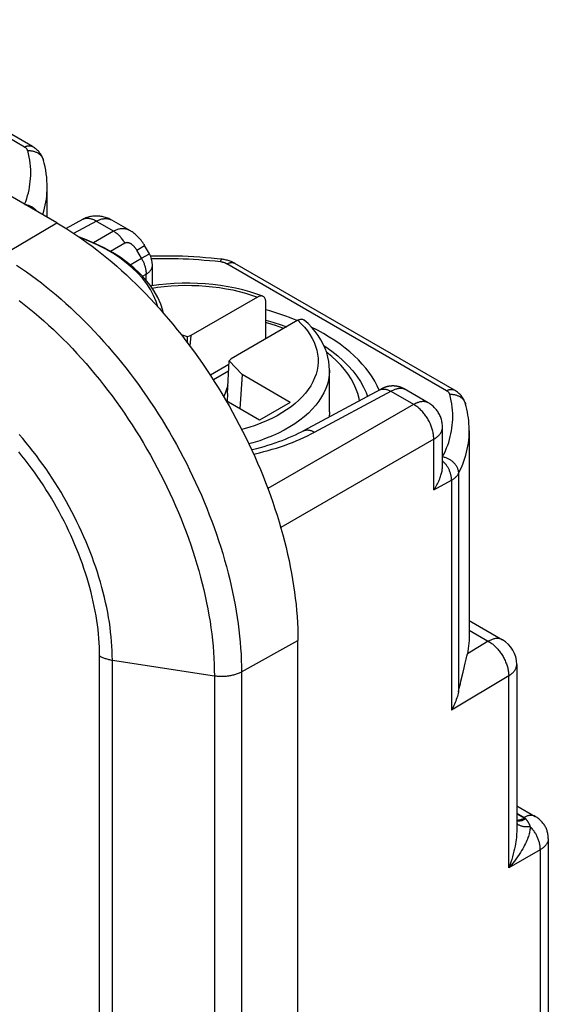
# Model space of a CAD drawing. Units: millimetres. Extents: x 101.1 to 170.3, y 49.9 to 147.7.
# Drawn here: x 156 to 165.3, y 104.6 to 121.9 of the extents above; entities that cross this region are included whole.
import ezdxf

# ---------------------------------------------------------------- set-up
doc = ezdxf.new("R2010")
doc.units = ezdxf.units.MM
doc.header["$LTSCALE"] = 16.335
doc.layers.get('0').update_dxf_attribs({"linetype": 'CONTINUOUS'})
doc.layers.add('RACCORDO', color=7, linetype='CONTINUOUS')

msp = doc.modelspace()

# ---------------------------------------------------------------- linework, layer by layer
at = {"color": 250, "linetype": 'CONTINUOUS'}
for p, q in [((156.108, 119.705), (152.243, 121.936)), ((155.699, 117.789), (156.675, 118.372)), ((157.673, 118.223), (157.354, 118.407)), ((157.673, 118.223), (157.321, 118.02)), ((157.875, 118.013), (157.622, 117.867)), ((158.082, 117.892), (158.221, 117.972)), ((158.165, 117.747), (158.082, 117.892)), ((158.165, 117.747), (158.305, 117.827)), ((157.967, 117.632), (158.165, 117.747)), ((163.533, 115.418), (159.668, 117.649)), ((158.184, 117.431), (158.246, 117.467)), ((158.246, 117.362), (158.246, 117.479)), ((162.953, 115.174), (160.39, 113.694)), ((163.307, 114.562), (160.616, 113.009)), ((163.307, 113.673), (163.307, 114.579)), ((163.307, 113.673), (163.619, 113.841)), ((163.619, 113.841), (163.619, 109.799)), ((163.741, 113.959), (163.741, 110.115)), ((159.925, 110.47), (160.917, 111.023)), ((164.267, 111.01), (163.898, 110.789)), ((157.429, 53.19), (157.429, 110.751)), ((157.653, 110.677), (159.448, 110.399)), ((157.653, 53.115), (157.653, 110.677)), ((159.448, 110.399), (159.448, 52.838)), ((159.925, 110.47), (159.925, 52.909)), ((164.626, 110.401), (163.619, 109.799)), ((164.626, 107.02), (164.626, 110.401)), ((164.767, 107.986), (164.898, 107.91)), ((164.767, 107.975), (164.901, 107.897)), ((164.901, 107.897), (164.907, 107.894)), ((164.907, 107.894), (164.913, 107.89)), ((164.913, 107.89), (164.919, 107.886)), ((164.919, 107.886), (164.925, 107.883)), ((165.182, 107.341), (164.626, 107.02)), ((165.182, 107.354), (165.182, 103.104))]:
    msp.add_line(p, q, dxfattribs=at)
at = {"color": 7, "linetype": 'CONTINUOUS'}
for p, q in [((156.247, 119.713), (152.382, 121.945)), ((156.675, 118.372), (153.672, 120.105)), ((156.443, 119.47), (156.443, 119.47)), ((156.507, 118.469), (156.507, 118.999)), ((157.125, 118.428), (156.838, 118.274)), ((157.97, 118.23), (157.646, 118.417)), ((158.305, 117.827), (158.221, 117.972)), ((158.358, 117.263), (158.358, 117.627)), ((163.672, 115.426), (159.807, 117.658)), ((158.973, 116.368), (158.867, 116.402)), ((159.034, 116.387), (158.973, 116.368)), ((158.973, 116.264), (158.973, 116.368)), ((159.034, 116.387), (159.016, 116.207)), ((159.68, 115.37), (159.708, 115.944)), ((159.708, 115.944), (159.741, 115.979)), ((159.936, 115.701), (159.708, 115.944)), ((159.705, 115.877), (159.378, 115.688)), ((159.699, 115.762), (159.43, 115.607)), ((161.473, 115.046), (161.473, 115.781)), ((159.936, 115.701), (159.893, 115.1)), ((160.782, 115.212), (159.936, 115.701)), ((159.687, 115.507), (159.613, 115.31)), ((162.368, 115.438), (161.016, 114.711)), ((162.381, 115.445), (162.368, 115.438)), ((162.389, 115.449), (162.381, 115.445)), ((162.394, 115.451), (162.389, 115.449)), ((162.398, 115.454), (162.394, 115.451)), ((162.403, 115.456), (162.398, 115.454)), ((163.211, 115.204), (162.789, 115.448)), ((160.24, 114.899), (159.656, 115.237)), ((159.68, 115.37), (159.675, 115.225)), ((160.782, 115.212), (160.24, 114.899)), ((163.868, 115.183), (163.868, 115.183)), ((163.461, 114.092), (163.461, 114.774)), ((163.931, 111.372), (164.517, 111.035)), ((160.917, 53.462), (160.917, 111.023)), ((163.825, 110.468), (163.843, 110.544)), ((164.767, 110.602), (164.767, 107.688)), ((163.785, 110.305), (163.825, 110.468)), ((163.802, 110.372), (163.807, 110.396)), ((163.748, 110.149), (163.757, 110.185)), ((163.757, 110.185), (163.765, 110.223)), ((163.765, 110.223), (163.775, 110.263)), ((163.775, 110.263), (163.785, 110.305)), ((164.767, 108.116), (165.093, 107.927)), ((165.322, 107.54), (165.322, 103.305))]:
    msp.add_line(p, q, dxfattribs=at)
at = {"color": 250, "linetype": 'CONTINUOUS'}
for points in [[(156.108, 119.705), (156.118, 119.709), (156.128, 119.714), (156.137, 119.717), (156.147, 119.72), (156.156, 119.723), (156.166, 119.725), (156.175, 119.726), (156.184, 119.727), (156.193, 119.727), (156.201, 119.727), (156.21, 119.726), (156.218, 119.725), (156.226, 119.723), (156.233, 119.72), (156.241, 119.717), (156.247, 119.713)], [(156.165, 119.642), (156.163, 119.646), (156.162, 119.649), (156.16, 119.653), (156.158, 119.657), (156.156, 119.661), (156.154, 119.664), (156.151, 119.668), (156.149, 119.672), (156.146, 119.675), (156.142, 119.679), (156.139, 119.682), (156.135, 119.685), (156.131, 119.689), (156.127, 119.692), (156.123, 119.695), (156.118, 119.698), (156.113, 119.702), (156.108, 119.705)], [(156.109, 118.698), (156.129, 118.749), (156.146, 118.8), (156.162, 118.851), (156.175, 118.901), (156.187, 118.951), (156.196, 119.001), (156.204, 119.05), (156.21, 119.1), (156.214, 119.151), (156.217, 119.203), (156.218, 119.256), (156.217, 119.309), (156.213, 119.363), (156.208, 119.418), (156.201, 119.474), (156.191, 119.529), (156.179, 119.585), (156.165, 119.642)], [(156.165, 119.642), (156.178, 119.642), (156.192, 119.642), (156.206, 119.641), (156.219, 119.64), (156.232, 119.638), (156.245, 119.636), (156.258, 119.633), (156.271, 119.63), (156.284, 119.626), (156.296, 119.622), (156.308, 119.617), (156.319, 119.612), (156.331, 119.606), (156.341, 119.6), (156.352, 119.593), (156.362, 119.586), (156.371, 119.579), (156.38, 119.571), (156.389, 119.562), (156.397, 119.554), (156.405, 119.545), (156.412, 119.535), (156.418, 119.525), (156.424, 119.516), (156.429, 119.505), (156.434, 119.495), (156.438, 119.484), (156.442, 119.473)], [(156.429, 118.514), (156.431, 118.519), (156.447, 118.574), (156.461, 118.627), (156.473, 118.68), (156.484, 118.733), (156.492, 118.786), (156.498, 118.839), (156.503, 118.894), (156.506, 118.949), (156.507, 118.999)], [(156.113, 118.696), (156.123, 118.694), (156.136, 118.692), (156.15, 118.688), (156.163, 118.684), (156.177, 118.68), (156.19, 118.675), (156.203, 118.669), (156.215, 118.663), (156.228, 118.657), (156.24, 118.65), (156.252, 118.643), (156.263, 118.635), (156.274, 118.627), (156.285, 118.618), (156.295, 118.609), (156.305, 118.6), (156.315, 118.59), (156.324, 118.58), (156.332, 118.57), (156.333, 118.569)], [(156.973, 118.187), (157.382, 118.407), (157.396, 118.414), (157.41, 118.42), (157.425, 118.426), (157.439, 118.431), (157.453, 118.435), (157.468, 118.439), (157.482, 118.442), (157.496, 118.444), (157.51, 118.446), (157.523, 118.446), (157.537, 118.446), (157.55, 118.446), (157.564, 118.445), (157.576, 118.442), (157.589, 118.44), (157.602, 118.436), (157.614, 118.432), (157.626, 118.427), (157.637, 118.422), (157.646, 118.417)], [(157.354, 118.407), (157.34, 118.415), (157.326, 118.421), (157.312, 118.427), (157.298, 118.433), (157.284, 118.437), (157.271, 118.441), (157.257, 118.444), (157.244, 118.446), (157.231, 118.448), (157.218, 118.449), (157.205, 118.449), (157.193, 118.448), (157.181, 118.447), (157.169, 118.444), (157.158, 118.442), (157.147, 118.438), (157.136, 118.434), (157.125, 118.428)], [(157.97, 118.23), (157.957, 118.237), (157.944, 118.243), (157.931, 118.249), (157.917, 118.254), (157.904, 118.258), (157.89, 118.261), (157.876, 118.264), (157.862, 118.266), (157.847, 118.267), (157.833, 118.267), (157.819, 118.267), (157.804, 118.266), (157.79, 118.264), (157.775, 118.262), (157.761, 118.258), (157.746, 118.254), (157.731, 118.249), (157.717, 118.244), (157.702, 118.238), (157.687, 118.231), (157.673, 118.223)], [(157.875, 118.013), (157.866, 118.028), (157.857, 118.043), (157.847, 118.057), (157.837, 118.071), (157.827, 118.085), (157.816, 118.099), (157.805, 118.112), (157.794, 118.124), (157.783, 118.137), (157.771, 118.148), (157.759, 118.16), (157.747, 118.17), (157.735, 118.18), (157.723, 118.19), (157.711, 118.199), (157.698, 118.208), (157.686, 118.216), (157.673, 118.223)], [(158.452, 116.895), (158.423, 116.989), (158.379, 117.093), (158.325, 117.196), (158.26, 117.296), (158.184, 117.395), (158.098, 117.49), (158.002, 117.582), (157.897, 117.67), (157.782, 117.755), (157.659, 117.836), (157.527, 117.912), (157.388, 117.983), (157.241, 118.049), (157.088, 118.11), (157.087, 118.11)], [(158.082, 117.892), (158.078, 117.899), (158.073, 117.906), (158.069, 117.912), (158.064, 117.919), (158.06, 117.925), (158.055, 117.931), (158.05, 117.938), (158.045, 117.944), (158.04, 117.949), (158.035, 117.955), (158.03, 117.96), (158.025, 117.966), (158.02, 117.971), (158.015, 117.975), (158.009, 117.98), (158.004, 117.984), (157.998, 117.989), (157.993, 117.993), (157.988, 117.996), (157.982, 118), (157.977, 118.003), (157.971, 118.006), (157.966, 118.009), (157.961, 118.011), (157.955, 118.014), (157.95, 118.016), (157.945, 118.017), (157.94, 118.019), (157.934, 118.02), (157.929, 118.021), (157.924, 118.022), (157.919, 118.022), (157.915, 118.023), (157.91, 118.023), (157.905, 118.022), (157.9, 118.022), (157.896, 118.021), (157.892, 118.02), (157.887, 118.019), (157.883, 118.017), (157.879, 118.015), (157.875, 118.013)], [(155.965, 117.626), (156.053, 117.568), (156.141, 117.507), (156.229, 117.445), (156.317, 117.38), (156.404, 117.314), (156.491, 117.245), (156.578, 117.175), (156.664, 117.103), (156.75, 117.029), (156.836, 116.953), (156.921, 116.875), (157.005, 116.796), (157.089, 116.715), (157.172, 116.632), (157.255, 116.548), (157.337, 116.462), (157.418, 116.375), (157.499, 116.286), (157.578, 116.195), (157.657, 116.103), (157.735, 116.01), (157.812, 115.915), (157.888, 115.819), (157.964, 115.722), (158.038, 115.624), (158.111, 115.524), (158.183, 115.423), (158.254, 115.321), (158.324, 115.218), (158.393, 115.114), (158.461, 115.009), (158.527, 114.903), (158.592, 114.796), (158.656, 114.689), (158.719, 114.58), (158.78, 114.471), (158.84, 114.361), (158.898, 114.251), (158.955, 114.14), (159.011, 114.028), (159.065, 113.916), (159.118, 113.804), (159.169, 113.691), (159.219, 113.578), (159.267, 113.464), (159.314, 113.35), (159.359, 113.236), (159.402, 113.122), (159.444, 113.008), (159.484, 112.894), (159.523, 112.78), (159.56, 112.665), (159.595, 112.551), (159.628, 112.437), (159.66, 112.324), (159.69, 112.21), (159.718, 112.097), (159.745, 111.984), (159.769, 111.872), (159.792, 111.76), (159.813, 111.649), (159.833, 111.538), (159.85, 111.427), (159.866, 111.318), (159.88, 111.209), (159.892, 111.101), (159.902, 110.993), (159.91, 110.887), (159.917, 110.781), (159.921, 110.676), (159.924, 110.573), (159.925, 110.47)], [(158.165, 117.747), (158.173, 117.734), (158.18, 117.72), (158.186, 117.707), (158.193, 117.694), (158.199, 117.68), (158.205, 117.667), (158.21, 117.653), (158.215, 117.639), (158.22, 117.626), (158.224, 117.612), (158.228, 117.598), (158.232, 117.585), (158.235, 117.571), (158.238, 117.557), (158.24, 117.544), (158.242, 117.531), (158.244, 117.518), (158.245, 117.505), (158.246, 117.492), (158.246, 117.479)], [(158.246, 117.467), (158.257, 117.474), (158.267, 117.481), (158.277, 117.488), (158.287, 117.495), (158.295, 117.503), (158.304, 117.511), (158.312, 117.519), (158.319, 117.527), (158.325, 117.535), (158.331, 117.544), (158.337, 117.552), (158.342, 117.561), (158.346, 117.57), (158.35, 117.579), (158.353, 117.588), (158.355, 117.597), (158.357, 117.606), (158.358, 117.615), (158.358, 117.625), (158.358, 117.627)], [(159.556, 117.684), (159.459, 117.694), (159.363, 117.703), (159.268, 117.711), (159.175, 117.718), (159.083, 117.724), (158.992, 117.729), (158.9, 117.732), (158.808, 117.735), (158.715, 117.737), (158.62, 117.738), (158.524, 117.738), (158.427, 117.737), (158.344, 117.735)], [(159.556, 117.684), (159.558, 117.691), (159.56, 117.697), (159.562, 117.703), (159.564, 117.709), (159.566, 117.714), (159.568, 117.718), (159.569, 117.722), (159.571, 117.725), (159.573, 117.727), (159.574, 117.729), (159.576, 117.73), (159.578, 117.731), (159.578, 117.731)], [(159.668, 117.649), (159.663, 117.652), (159.657, 117.655), (159.652, 117.658), (159.646, 117.66), (159.641, 117.663), (159.635, 117.665), (159.629, 117.667), (159.623, 117.669), (159.617, 117.671), (159.61, 117.673), (159.604, 117.675), (159.597, 117.676), (159.591, 117.678), (159.584, 117.679), (159.577, 117.681), (159.57, 117.682), (159.563, 117.683), (159.556, 117.684)], [(159.668, 117.649), (159.677, 117.654), (159.687, 117.658), (159.697, 117.662), (159.706, 117.665), (159.716, 117.668), (159.725, 117.67), (159.734, 117.671), (159.743, 117.672), (159.752, 117.672), (159.761, 117.672), (159.769, 117.671), (159.777, 117.669), (159.785, 117.667), (159.793, 117.665), (159.8, 117.662), (159.807, 117.658)], [(156.015, 117.002), (156.103, 116.935), (156.189, 116.866), (156.276, 116.795), (156.362, 116.722), (156.447, 116.647), (156.532, 116.571), (156.617, 116.492), (156.701, 116.412), (156.784, 116.33), (156.867, 116.246), (156.949, 116.161), (157.03, 116.074), (157.111, 115.986), (157.19, 115.896), (157.269, 115.804), (157.347, 115.711), (157.424, 115.616), (157.5, 115.521), (157.575, 115.423), (157.649, 115.325), (157.722, 115.225), (157.794, 115.124), (157.864, 115.022), (157.934, 114.919), (158.002, 114.815), (158.069, 114.71), (158.135, 114.604), (158.199, 114.497), (158.262, 114.389), (158.324, 114.281), (158.385, 114.171), (158.444, 114.061), (158.501, 113.951), (158.557, 113.84), (158.612, 113.728), (158.665, 113.616), (158.716, 113.503), (158.766, 113.39), (158.814, 113.277), (158.861, 113.163), (158.906, 113.05), (158.949, 112.936), (158.991, 112.822), (159.031, 112.708), (159.069, 112.594), (159.105, 112.48), (159.14, 112.366), (159.173, 112.252), (159.204, 112.139), (159.233, 112.026), (159.261, 111.913), (159.287, 111.8), (159.31, 111.688), (159.332, 111.577), (159.352, 111.466), (159.371, 111.356), (159.387, 111.246), (159.401, 111.137), (159.414, 111.029), (159.424, 110.922), (159.433, 110.815), (159.44, 110.71), (159.445, 110.605), (159.447, 110.501), (159.448, 110.399)], [(161.21, 114.688), (162.563, 115.415), (162.577, 115.422), (162.591, 115.429), (162.604, 115.435), (162.617, 115.44), (162.63, 115.445), (162.643, 115.449), (162.656, 115.453), (162.668, 115.456), (162.68, 115.459), (162.692, 115.461), (162.703, 115.462), (162.714, 115.463), (162.725, 115.463), (162.735, 115.463), (162.745, 115.462), (162.754, 115.46), (162.764, 115.458), (162.772, 115.455), (162.78, 115.452), (162.789, 115.448)], [(162.355, 115.431), (162.36, 115.433), (162.369, 115.437), (162.379, 115.441), (162.389, 115.443), (162.399, 115.445), (162.409, 115.447), (162.42, 115.447), (162.431, 115.447), (162.442, 115.446), (162.454, 115.445), (162.465, 115.442), (162.477, 115.44), (162.489, 115.436), (162.501, 115.432), (162.513, 115.427), (162.525, 115.421), (162.537, 115.415), (162.549, 115.408)], [(163.307, 114.579), (163.306, 114.596), (163.305, 114.613), (163.303, 114.631), (163.301, 114.648), (163.298, 114.666), (163.294, 114.684), (163.29, 114.703), (163.286, 114.721), (163.28, 114.739), (163.275, 114.758), (163.268, 114.776), (163.262, 114.795), (163.254, 114.813), (163.247, 114.831), (163.238, 114.85), (163.23, 114.868), (163.22, 114.885), (163.211, 114.903), (163.201, 114.921), (163.19, 114.938), (163.179, 114.955), (163.168, 114.971), (163.156, 114.987), (163.145, 115.003), (163.132, 115.019), (163.12, 115.034), (163.107, 115.049), (163.094, 115.063), (163.08, 115.076), (163.067, 115.09), (163.053, 115.102), (163.039, 115.114), (163.025, 115.126), (163.011, 115.137), (162.997, 115.147), (162.982, 115.157), (162.968, 115.166), (162.549, 115.408)], [(163.533, 115.418), (163.543, 115.422), (163.552, 115.427), (163.562, 115.43), (163.571, 115.433), (163.581, 115.436), (163.59, 115.438), (163.599, 115.439), (163.608, 115.44), (163.617, 115.44), (163.626, 115.44), (163.634, 115.439), (163.642, 115.438), (163.65, 115.436), (163.658, 115.433), (163.665, 115.43), (163.672, 115.426)], [(163.589, 115.355), (163.588, 115.359), (163.587, 115.362), (163.585, 115.366), (163.583, 115.37), (163.581, 115.374), (163.579, 115.377), (163.576, 115.381), (163.573, 115.385), (163.57, 115.388), (163.567, 115.392), (163.563, 115.395), (163.56, 115.399), (163.556, 115.402), (163.552, 115.405), (163.547, 115.408), (163.543, 115.412), (163.538, 115.415), (163.533, 115.418)], [(163.211, 115.204), (163.204, 115.208), (163.194, 115.212), (163.184, 115.216), (163.173, 115.219), (163.162, 115.222), (163.151, 115.224), (163.139, 115.225), (163.128, 115.226), (163.115, 115.226), (163.103, 115.225), (163.09, 115.223), (163.077, 115.221), (163.064, 115.219), (163.051, 115.215), (163.037, 115.211), (163.023, 115.207), (163.01, 115.201), (162.996, 115.196), (162.982, 115.189), (162.967, 115.182), (162.953, 115.174)], [(163.463, 114.257), (163.489, 114.309), (163.512, 114.36), (163.534, 114.41), (163.553, 114.46), (163.57, 114.509), (163.585, 114.559), (163.598, 114.609), (163.61, 114.659), (163.62, 114.709), (163.628, 114.759), (163.634, 114.809), (163.639, 114.86), (163.642, 114.913), (163.643, 114.965), (163.641, 115.019), (163.638, 115.074), (163.633, 115.129), (163.625, 115.185), (163.616, 115.241), (163.603, 115.298), (163.589, 115.355)], [(163.589, 115.355), (163.603, 115.355), (163.617, 115.355), (163.63, 115.354), (163.644, 115.353), (163.657, 115.352), (163.67, 115.349), (163.683, 115.347), (163.696, 115.343), (163.708, 115.339), (163.721, 115.335), (163.732, 115.33), (163.744, 115.325), (163.755, 115.319), (163.766, 115.313), (163.776, 115.306), (163.786, 115.299), (163.796, 115.292), (163.805, 115.284), (163.814, 115.275), (163.822, 115.267), (163.829, 115.258), (163.836, 115.248), (163.843, 115.239), (163.849, 115.229), (163.854, 115.218), (163.859, 115.208), (163.863, 115.197), (163.867, 115.186)], [(160.138, 114.302), (160.168, 114.308), (160.244, 114.326), (160.32, 114.345), (160.394, 114.366), (160.467, 114.387), (160.54, 114.409), (160.611, 114.432), (160.682, 114.456), (160.752, 114.482), (160.821, 114.508), (160.889, 114.536), (160.956, 114.564), (161.022, 114.594), (161.086, 114.624), (161.149, 114.656), (161.21, 114.688)], [(161.016, 114.711), (161.021, 114.714), (161.031, 114.718), (161.04, 114.721), (161.05, 114.724), (161.06, 114.726), (161.071, 114.727), (161.082, 114.727), (161.092, 114.727), (161.104, 114.726), (161.115, 114.725), (161.127, 114.723), (161.138, 114.72), (161.15, 114.716), (161.162, 114.712), (161.174, 114.707), (161.186, 114.701), (161.198, 114.695), (161.21, 114.688)], [(163.307, 114.562), (163.321, 114.57), (163.334, 114.579), (163.346, 114.588), (163.358, 114.597), (163.37, 114.607), (163.381, 114.616), (163.391, 114.626), (163.401, 114.636), (163.41, 114.646), (163.418, 114.656), (163.425, 114.666), (163.432, 114.677), (163.438, 114.687), (163.444, 114.698), (163.449, 114.709), (163.452, 114.719), (163.456, 114.73), (163.458, 114.741), (163.46, 114.751), (163.461, 114.762), (163.461, 114.771)], [(163.741, 113.959), (163.768, 114.014), (163.793, 114.069), (163.816, 114.123), (163.836, 114.176), (163.854, 114.228), (163.87, 114.281), (163.884, 114.334), (163.897, 114.388), (163.907, 114.441), (163.916, 114.495), (163.923, 114.548), (163.928, 114.603), (163.93, 114.658), (163.931, 114.712)], [(157.653, 110.677), (157.652, 110.757), (157.649, 110.838), (157.645, 110.921), (157.639, 111.004), (157.632, 111.087), (157.623, 111.172), (157.612, 111.257), (157.6, 111.343), (157.586, 111.429), (157.571, 111.516), (157.553, 111.604), (157.535, 111.691), (157.514, 111.78), (157.493, 111.868), (157.469, 111.957), (157.444, 112.046), (157.418, 112.135), (157.39, 112.224), (157.36, 112.314), (157.329, 112.403), (157.297, 112.493), (157.263, 112.582), (157.227, 112.671), (157.191, 112.76), (157.153, 112.849), (157.113, 112.938), (157.072, 113.026), (157.03, 113.113), (156.987, 113.201), (156.942, 113.288), (156.896, 113.374), (156.849, 113.46), (156.8, 113.545), (156.751, 113.63), (156.7, 113.713), (156.648, 113.796), (156.595, 113.879), (156.541, 113.96), (156.486, 114.04), (156.43, 114.12), (156.374, 114.198), (156.316, 114.276), (156.257, 114.352), (156.197, 114.427), (156.137, 114.501), (156.076, 114.574), (156.014, 114.646)], [(157.429, 110.751), (157.428, 110.827), (157.425, 110.903), (157.422, 110.98), (157.416, 111.058), (157.409, 111.137), (157.401, 111.216), (157.391, 111.296), (157.379, 111.377), (157.366, 111.458), (157.351, 111.54), (157.335, 111.622), (157.318, 111.704), (157.299, 111.787), (157.278, 111.87), (157.256, 111.954), (157.233, 112.037), (157.208, 112.121), (157.182, 112.205), (157.154, 112.289), (157.125, 112.373), (157.094, 112.457), (157.062, 112.541), (157.029, 112.625), (156.995, 112.708), (156.959, 112.792), (156.922, 112.875), (156.883, 112.958), (156.844, 113.04), (156.803, 113.122), (156.761, 113.204), (156.718, 113.285), (156.673, 113.366), (156.628, 113.446), (156.581, 113.525), (156.534, 113.604), (156.485, 113.682), (156.435, 113.759), (156.385, 113.835), (156.333, 113.911), (156.281, 113.985), (156.227, 114.059), (156.173, 114.132), (156.118, 114.203), (156.062, 114.274), (156.005, 114.344)], [(163.619, 113.841), (163.62, 113.852), (163.619, 113.863), (163.619, 113.875), (163.618, 113.886), (163.617, 113.898), (163.615, 113.91), (163.613, 113.921), (163.61, 113.933), (163.607, 113.945), (163.604, 113.957), (163.6, 113.969), (163.596, 113.981), (163.592, 113.993), (163.587, 114.005), (163.582, 114.017), (163.577, 114.029), (163.571, 114.041), (163.565, 114.052), (163.558, 114.063), (163.552, 114.074), (163.545, 114.085), (163.538, 114.096), (163.53, 114.106), (163.523, 114.117), (163.515, 114.126), (163.507, 114.136), (163.498, 114.145), (163.49, 114.154), (163.481, 114.163), (163.472, 114.171), (163.463, 114.178), (163.461, 114.18)], [(163.463, 114.257), (163.477, 114.255), (163.49, 114.251), (163.504, 114.247), (163.517, 114.243), (163.53, 114.238), (163.543, 114.233), (163.556, 114.227), (163.568, 114.22), (163.58, 114.214), (163.592, 114.206), (163.604, 114.199), (163.615, 114.19), (163.626, 114.182), (163.637, 114.173), (163.647, 114.163), (163.657, 114.154), (163.666, 114.144), (163.675, 114.134), (163.683, 114.123), (163.691, 114.112), (163.699, 114.101), (163.705, 114.09), (163.712, 114.078), (163.717, 114.067), (163.722, 114.055), (163.727, 114.043), (163.731, 114.031), (163.734, 114.019), (163.737, 114.007), (163.739, 113.995), (163.74, 113.983), (163.741, 113.971), (163.741, 113.959)], [(163.619, 113.841), (163.63, 113.848), (163.641, 113.854), (163.651, 113.861), (163.661, 113.868), (163.671, 113.876), (163.68, 113.883), (163.688, 113.891), (163.696, 113.899), (163.704, 113.907), (163.711, 113.915), (163.718, 113.923), (163.725, 113.932), (163.731, 113.941), (163.736, 113.95), (163.741, 113.959)], [(163.931, 111.203), (164.281, 111.001), (164.296, 110.992), (164.31, 110.983), (164.324, 110.972), (164.339, 110.961), (164.353, 110.95), (164.367, 110.938), (164.38, 110.925), (164.394, 110.912), (164.408, 110.899), (164.421, 110.884), (164.434, 110.87), (164.446, 110.855), (164.459, 110.839), (164.471, 110.824), (164.483, 110.807), (164.494, 110.791), (164.505, 110.774), (164.516, 110.757), (164.526, 110.74), (164.536, 110.722), (164.545, 110.704), (164.554, 110.687), (164.563, 110.668), (164.571, 110.65), (164.578, 110.632), (164.585, 110.614), (164.592, 110.595), (164.597, 110.577), (164.603, 110.559), (164.608, 110.541), (164.612, 110.523), (164.616, 110.505), (164.619, 110.487), (164.622, 110.469), (164.624, 110.452), (164.625, 110.435), (164.626, 110.418), (164.626, 110.401)], [(164.517, 111.035), (164.511, 111.037), (164.501, 111.043), (164.49, 111.047), (164.479, 111.051), (164.467, 111.054), (164.456, 111.056), (164.443, 111.057), (164.431, 111.058), (164.418, 111.058), (164.405, 111.057), (164.392, 111.056), (164.378, 111.053), (164.365, 111.05), (164.351, 111.047), (164.337, 111.042), (164.323, 111.037), (164.309, 111.031), (164.295, 111.025), (164.281, 111.018), (164.267, 111.01)], [(157.429, 110.751), (157.441, 110.744), (157.454, 110.738), (157.467, 110.731), (157.481, 110.725), (157.495, 110.719), (157.51, 110.713), (157.525, 110.708), (157.54, 110.703), (157.555, 110.698), (157.571, 110.694), (157.587, 110.69), (157.603, 110.686), (157.619, 110.682), (157.636, 110.679), (157.653, 110.677)], [(164.626, 110.401), (164.64, 110.409), (164.653, 110.418), (164.665, 110.427), (164.677, 110.437), (164.688, 110.446), (164.698, 110.456), (164.708, 110.466), (164.717, 110.476), (164.725, 110.487), (164.733, 110.497), (164.74, 110.508), (164.746, 110.519), (164.751, 110.53), (164.756, 110.541), (164.759, 110.553), (164.762, 110.564), (164.764, 110.575), (164.766, 110.587), (164.767, 110.598), (164.767, 110.602)], [(159.925, 110.47), (159.911, 110.462), (159.897, 110.455), (159.882, 110.448), (159.866, 110.442), (159.851, 110.436), (159.834, 110.43), (159.818, 110.424), (159.801, 110.419), (159.784, 110.415), (159.766, 110.41), (159.748, 110.406), (159.73, 110.403), (159.712, 110.4), (159.694, 110.397), (159.675, 110.394), (159.656, 110.392), (159.637, 110.391), (159.618, 110.39), (159.599, 110.389), (159.58, 110.389), (159.561, 110.389), (159.542, 110.39), (159.523, 110.391), (159.504, 110.392), (159.486, 110.394), (159.467, 110.396), (159.448, 110.399)], [(165.093, 107.927), (165.086, 107.931), (165.077, 107.935), (165.068, 107.938), (165.058, 107.941), (165.048, 107.943), (165.037, 107.945), (165.027, 107.946), (165.016, 107.946), (165.005, 107.945), (164.993, 107.944), (164.982, 107.942), (164.97, 107.939), (164.958, 107.936), (164.947, 107.932), (164.934, 107.928), (164.922, 107.922), (164.91, 107.917), (164.898, 107.91)], [(165.002, 107.752), (165.002, 107.738), (165.002, 107.724), (165.001, 107.71), (165, 107.694), (164.997, 107.677), (164.994, 107.659), (164.99, 107.64), (164.986, 107.62), (164.98, 107.599), (164.973, 107.577), (164.965, 107.554), (164.956, 107.53), (164.945, 107.504), (164.934, 107.477), (164.921, 107.45), (164.906, 107.42), (164.89, 107.39), (164.872, 107.358), (164.853, 107.325), (164.831, 107.29), (164.808, 107.255), (164.782, 107.217), (164.754, 107.178), (164.725, 107.139), (164.694, 107.1), (164.661, 107.06), (164.626, 107.02)], [(164.767, 107.863), (164.769, 107.863), (164.78, 107.863), (164.791, 107.864), (164.803, 107.865), (164.814, 107.867), (164.826, 107.869), (164.838, 107.873), (164.85, 107.877), (164.862, 107.881), (164.874, 107.886), (164.886, 107.892), (164.898, 107.899)], [(164.767, 107.854), (164.769, 107.853), (164.779, 107.852), (164.79, 107.85), (164.802, 107.85), (164.813, 107.85), (164.825, 107.851), (164.837, 107.853), (164.849, 107.855), (164.862, 107.858), (164.874, 107.862), (164.887, 107.866), (164.899, 107.871), (164.912, 107.877), (164.925, 107.883)], [(164.767, 107.807), (164.774, 107.8), (164.781, 107.794), (164.789, 107.788), (164.798, 107.782), (164.808, 107.777), (164.817, 107.772), (164.828, 107.768), (164.839, 107.764), (164.85, 107.76), (164.862, 107.757), (164.874, 107.755), (164.887, 107.753), (164.9, 107.751), (164.914, 107.75), (164.928, 107.749), (164.942, 107.748), (164.957, 107.748), (164.971, 107.749), (164.986, 107.75), (165.002, 107.752)], [(164.898, 107.91), (164.901, 107.908), (164.903, 107.907), (164.905, 107.905), (164.908, 107.904), (164.91, 107.902), (164.912, 107.9), (164.914, 107.898), (164.916, 107.896), (164.917, 107.895), (164.919, 107.893), (164.92, 107.891), (164.921, 107.889), (164.923, 107.887), (164.924, 107.885), (164.925, 107.883)], [(164.925, 107.883), (164.928, 107.879), (164.932, 107.875), (164.935, 107.871), (164.938, 107.868), (164.94, 107.864), (164.943, 107.86), (164.946, 107.857), (164.948, 107.853), (164.951, 107.849), (164.954, 107.845), (164.957, 107.841), (164.96, 107.837), (164.962, 107.833), (164.965, 107.828), (164.968, 107.824)], [(164.968, 107.824), (164.973, 107.815), (164.975, 107.811), (164.978, 107.807), (164.98, 107.803), (164.982, 107.798), (164.985, 107.794), (164.987, 107.789), (164.989, 107.784), (164.991, 107.78), (164.993, 107.775), (164.995, 107.769), (164.997, 107.764), (165, 107.758), (165.002, 107.752)], [(165.182, 107.354), (165.182, 107.368), (165.181, 107.381), (165.179, 107.395), (165.177, 107.41), (165.175, 107.424), (165.172, 107.438), (165.169, 107.453), (165.165, 107.468), (165.161, 107.482), (165.156, 107.497), (165.151, 107.512), (165.146, 107.526), (165.14, 107.541), (165.134, 107.556), (165.127, 107.57), (165.121, 107.585), (165.113, 107.599), (165.106, 107.613), (165.097, 107.627), (165.089, 107.641), (165.08, 107.654), (165.072, 107.667), (165.062, 107.68), (165.053, 107.693), (165.043, 107.705), (165.033, 107.718), (165.023, 107.729), (165.012, 107.741), (165.002, 107.752)], [(164.767, 107.688), (164.767, 107.684), (164.766, 107.654), (164.765, 107.623), (164.763, 107.59), (164.76, 107.556), (164.756, 107.52), (164.751, 107.482), (164.745, 107.443), (164.737, 107.402), (164.729, 107.359), (164.718, 107.314), (164.707, 107.267), (164.694, 107.219), (164.679, 107.17), (164.663, 107.121), (164.645, 107.07), (164.626, 107.02)], [(165.322, 107.54), (165.322, 107.534), (165.321, 107.523), (165.32, 107.513), (165.318, 107.502), (165.315, 107.492), (165.312, 107.481), (165.308, 107.471), (165.303, 107.461), (165.298, 107.451), (165.292, 107.441), (165.285, 107.431), (165.278, 107.421), (165.27, 107.412), (165.261, 107.402), (165.252, 107.393), (165.242, 107.384), (165.231, 107.375), (165.22, 107.366), (165.208, 107.357), (165.195, 107.349), (165.182, 107.341)]]:
    msp.add_lwpolyline(points, dxfattribs=at)
at = {"color": 7, "linetype": 'CONTINUOUS'}
for points in [[(156.443, 119.47), (156.441, 119.475), (156.437, 119.49), (156.431, 119.505), (156.425, 119.52), (156.418, 119.535), (156.411, 119.549), (156.403, 119.564), (156.394, 119.578), (156.384, 119.592), (156.374, 119.605), (156.363, 119.618), (156.351, 119.631), (156.339, 119.644), (156.326, 119.656), (156.312, 119.668), (156.298, 119.679), (156.283, 119.69), (156.267, 119.701), (156.251, 119.711), (156.247, 119.713)], [(156.507, 118.999), (156.506, 119.051), (156.503, 119.112), (156.498, 119.173), (156.491, 119.234), (156.481, 119.295), (156.47, 119.357), (156.456, 119.418), (156.443, 119.47)], [(156.675, 118.372), (156.764, 118.319), (156.852, 118.265), (156.941, 118.208), (157.03, 118.15), (157.118, 118.089), (157.206, 118.026), (157.295, 117.961), (157.382, 117.895), (157.47, 117.826), (157.557, 117.755), (157.644, 117.683), (157.73, 117.609), (157.816, 117.532), (157.901, 117.455), (157.986, 117.375), (158.07, 117.294), (158.154, 117.211), (158.237, 117.126), (158.319, 117.04), (158.4, 116.952), (158.481, 116.862), (158.561, 116.772), (158.64, 116.679), (158.719, 116.586), (158.796, 116.491), (158.873, 116.394), (158.948, 116.297), (159.023, 116.198), (159.096, 116.097), (159.169, 115.996), (159.24, 115.894), (159.31, 115.79), (159.379, 115.686), (159.447, 115.581), (159.514, 115.474), (159.579, 115.367), (159.643, 115.259), (159.706, 115.15), (159.767, 115.041), (159.828, 114.93), (159.886, 114.819), (159.944, 114.708), (160, 114.596), (160.054, 114.483), (160.107, 114.371), (160.159, 114.257), (160.209, 114.143), (160.257, 114.029), (160.304, 113.915), (160.349, 113.801), (160.393, 113.686), (160.435, 113.572), (160.475, 113.457), (160.514, 113.342), (160.551, 113.228), (160.586, 113.113), (160.619, 112.999), (160.651, 112.884), (160.681, 112.77), (160.71, 112.657), (160.736, 112.544), (160.761, 112.431), (160.784, 112.318), (160.805, 112.207), (160.825, 112.095), (160.842, 111.985), (160.858, 111.874), (160.872, 111.765), (160.884, 111.657), (160.894, 111.549), (160.902, 111.442), (160.909, 111.336), (160.914, 111.231), (160.916, 111.126), (160.917, 111.023)], [(157.646, 118.417), (157.629, 118.426), (157.61, 118.436), (157.591, 118.445), (157.571, 118.453), (157.552, 118.46), (157.532, 118.467), (157.511, 118.473), (157.491, 118.478), (157.471, 118.482), (157.45, 118.485), (157.43, 118.488), (157.409, 118.489), (157.388, 118.49), (157.368, 118.491), (157.347, 118.49), (157.327, 118.489), (157.307, 118.486), (157.286, 118.483), (157.266, 118.48), (157.246, 118.475), (157.227, 118.47), (157.207, 118.464), (157.188, 118.457), (157.169, 118.449), (157.151, 118.441), (157.132, 118.432), (157.125, 118.428)], [(158.221, 117.972), (158.216, 117.981), (158.202, 118.003), (158.188, 118.024), (158.174, 118.045), (158.158, 118.065), (158.143, 118.084), (158.126, 118.103), (158.109, 118.121), (158.092, 118.138), (158.074, 118.154), (158.056, 118.17), (158.038, 118.184), (158.019, 118.198), (158, 118.211), (157.981, 118.223), (157.97, 118.23)], [(158.555, 116.778), (158.544, 116.826), (158.504, 116.942), (158.452, 117.055), (158.39, 117.166), (158.317, 117.274), (158.233, 117.379), (158.137, 117.481), (158.032, 117.579), (157.916, 117.674), (157.79, 117.764), (157.654, 117.85), (157.509, 117.93), (157.357, 118.004), (157.197, 118.073), (157.076, 118.118)], [(159.578, 117.731), (159.494, 117.74), (159.393, 117.75), (159.292, 117.758), (159.19, 117.766), (159.089, 117.772), (158.987, 117.778), (158.885, 117.782), (158.784, 117.785), (158.682, 117.787), (158.58, 117.787), (158.479, 117.787), (158.377, 117.785), (158.326, 117.784)], [(159.807, 117.658), (159.79, 117.668), (159.774, 117.676), (159.757, 117.683), (159.741, 117.69), (159.724, 117.697), (159.707, 117.703), (159.69, 117.708), (159.672, 117.713), (159.655, 117.717), (159.637, 117.721), (159.619, 117.725), (159.601, 117.728), (159.583, 117.73), (159.578, 117.731)], [(162.789, 115.448), (162.783, 115.451), (162.778, 115.454), (162.772, 115.457), (162.766, 115.46), (162.761, 115.462), (162.755, 115.465), (162.749, 115.468), (162.744, 115.47), (162.738, 115.472), (162.732, 115.475), (162.726, 115.477), (162.72, 115.479), (162.715, 115.481), (162.709, 115.483), (162.703, 115.484), (162.697, 115.486), (162.692, 115.488), (162.686, 115.489), (162.68, 115.491), (162.674, 115.492), (162.669, 115.493), (162.663, 115.494), (162.657, 115.495), (162.652, 115.496), (162.646, 115.497), (162.64, 115.498), (162.635, 115.499), (162.629, 115.499), (162.623, 115.5), (162.618, 115.5), (162.612, 115.501), (162.607, 115.501), (162.601, 115.501), (162.596, 115.501), (162.59, 115.501), (162.585, 115.501), (162.58, 115.501), (162.574, 115.501), (162.569, 115.501), (162.564, 115.5), (162.558, 115.5), (162.553, 115.5), (162.548, 115.499), (162.543, 115.499), (162.538, 115.498), (162.533, 115.497), (162.528, 115.497), (162.523, 115.496), (162.518, 115.495), (162.513, 115.494), (162.508, 115.493), (162.503, 115.492), (162.499, 115.491), (162.494, 115.49), (162.489, 115.489), (162.485, 115.488), (162.48, 115.486), (162.476, 115.485), (162.471, 115.484), (162.467, 115.482), (162.463, 115.481), (162.458, 115.48), (162.454, 115.478), (162.45, 115.477), (162.446, 115.475), (162.442, 115.474), (162.439, 115.472), (162.435, 115.471), (162.432, 115.469), (162.428, 115.468), (162.425, 115.467), (162.422, 115.465), (162.42, 115.464), (162.417, 115.463), (162.414, 115.462), (162.412, 115.46), (162.41, 115.459), (162.407, 115.458), (162.403, 115.456)], [(163.868, 115.183), (163.866, 115.188), (163.861, 115.203), (163.856, 115.218), (163.85, 115.233), (163.843, 115.248), (163.835, 115.262), (163.827, 115.277), (163.818, 115.291), (163.809, 115.305), (163.799, 115.318), (163.788, 115.331), (163.776, 115.344), (163.764, 115.357), (163.751, 115.369), (163.737, 115.381), (163.723, 115.392), (163.708, 115.403), (163.692, 115.414), (163.676, 115.424), (163.672, 115.426)], [(163.461, 114.774), (163.461, 114.793), (163.459, 114.813), (163.457, 114.832), (163.455, 114.851), (163.451, 114.87), (163.447, 114.889), (163.442, 114.908), (163.436, 114.927), (163.43, 114.945), (163.423, 114.963), (163.415, 114.981), (163.406, 114.998), (163.397, 115.016), (163.387, 115.032), (163.377, 115.049), (163.366, 115.065), (163.354, 115.08), (163.342, 115.095), (163.329, 115.11), (163.315, 115.124), (163.301, 115.137), (163.287, 115.15), (163.272, 115.163), (163.256, 115.174), (163.24, 115.185), (163.224, 115.196), (163.211, 115.204)], [(161.473, 115.046), (161.473, 115.036), (161.468, 114.959), (161.468, 114.954)], [(163.931, 114.712), (163.931, 114.736), (163.93, 114.787), (163.927, 114.837), (163.922, 114.888), (163.917, 114.939), (163.909, 114.989), (163.9, 115.04), (163.89, 115.091), (163.878, 115.141), (163.868, 115.183)], [(161.016, 114.711), (160.974, 114.689), (160.921, 114.662), (160.867, 114.636), (160.811, 114.611), (160.754, 114.586), (160.695, 114.561), (160.636, 114.538), (160.575, 114.515), (160.513, 114.493), (160.449, 114.472), (160.385, 114.452), (160.32, 114.432), (160.253, 114.414), (160.186, 114.396), (160.117, 114.379), (160.105, 114.376)], [(163.931, 114.712), (163.931, 111.112), (163.93, 111.066), (163.928, 111.02), (163.924, 110.974), (163.92, 110.927), (163.914, 110.881), (163.906, 110.835), (163.898, 110.789)], [(163.307, 113.673), (163.321, 113.694), (163.335, 113.716), (163.348, 113.737), (163.361, 113.759), (163.373, 113.781), (163.384, 113.803), (163.395, 113.824), (163.404, 113.846), (163.413, 113.868), (163.421, 113.888), (163.428, 113.909), (163.434, 113.929), (163.44, 113.948), (163.445, 113.967), (163.449, 113.985), (163.453, 114.003), (163.455, 114.02), (163.458, 114.037), (163.459, 114.053), (163.46, 114.069), (163.461, 114.084), (163.461, 114.092)], [(163.861, 110.621), (163.867, 110.647), (163.878, 110.697)], [(163.878, 110.697), (163.884, 110.721), (163.889, 110.745), (163.898, 110.789)], [(163.843, 110.544), (163.849, 110.569), (163.861, 110.621)], [(163.741, 110.115), (163.735, 110.09), (163.729, 110.064), (163.722, 110.038), (163.713, 110.012), (163.704, 109.985), (163.694, 109.958), (163.684, 109.932), (163.672, 109.905), (163.66, 109.878), (163.647, 109.851), (163.634, 109.825), (163.619, 109.799)], [(163.741, 110.115), (163.745, 110.132), (163.748, 110.149)], [(165.322, 107.54), (165.322, 107.546), (165.322, 107.563), (165.321, 107.579), (165.319, 107.596), (165.316, 107.612), (165.313, 107.629), (165.31, 107.645), (165.305, 107.661), (165.3, 107.677), (165.295, 107.693), (165.288, 107.708), (165.282, 107.724), (165.274, 107.739), (165.266, 107.754), (165.257, 107.769), (165.248, 107.783), (165.238, 107.797), (165.228, 107.811), (165.217, 107.824), (165.205, 107.838), (165.193, 107.85), (165.18, 107.863), (165.167, 107.874), (165.154, 107.886), (165.139, 107.897), (165.125, 107.907), (165.109, 107.917), (165.093, 107.927)]]:
    msp.add_lwpolyline(points, dxfattribs=at)
for centre, radius, end in [((157.958, 117.627), 0.4, 30), ((164.267, 110.602), 0.5, 59.9985)]:
    msp.add_arc(centre, radius, 0, end, dxfattribs=at)
for start_param, end_param in [(0.981098, 1.15848), (0.243868, 0.894017)]:
    msp.add_ellipse((158.831, 115.102), major_axis=(3.599, -0.155), ratio=0.546417, start_param=start_param, end_param=end_param, dxfattribs=at)
at = {"layer": 'RACCORDO', "color": 7, "linetype": 'CONTINUOUS'}
for p, q in [((160.207, 117.065), (159.034, 116.387)), ((160.351, 116.332), (160.351, 116.985)), ((160.914, 116.656), (159.741, 115.979))]:
    msp.add_line(p, q, dxfattribs=at)
for points in [[(160.3, 117.08), (160.194, 117.118), (160.072, 117.156), (159.947, 117.19), (159.819, 117.22), (159.689, 117.246), (159.556, 117.267), (159.423, 117.284), (159.287, 117.297), (159.151, 117.305), (159.015, 117.308), (158.879, 117.308), (158.742, 117.302), (158.607, 117.293), (158.472, 117.278), (158.339, 117.26), (158.328, 117.258)], [(160.3, 117.08), (160.29, 117.083), (160.28, 117.085), (160.268, 117.085), (160.256, 117.083), (160.244, 117.081), (160.232, 117.077), (160.219, 117.071), (160.207, 117.065)], [(160.351, 116.985), (160.351, 116.999), (160.349, 117.011), (160.347, 117.024), (160.343, 117.035), (160.338, 117.046), (160.332, 117.055), (160.325, 117.063), (160.318, 117.07), (160.309, 117.076), (160.3, 117.08)], [(160.351, 116.661), (160.475, 116.625), (160.623, 116.576), (160.715, 116.542)], [(160.914, 116.656), (160.926, 116.663), (160.939, 116.668), (160.951, 116.672), (160.963, 116.675), (160.975, 116.676), (160.987, 116.676), (160.997, 116.675), (161.007, 116.672), (161.016, 116.667), (161.025, 116.662), (161.028, 116.659)], [(161.473, 115.781), (161.47, 115.857), (161.461, 115.934), (161.445, 116.01), (161.424, 116.087), (161.396, 116.162), (161.362, 116.238), (161.321, 116.312), (161.274, 116.386), (161.221, 116.458), (161.161, 116.528), (161.095, 116.597), (161.028, 116.659)], [(161.374, 116.211), (161.407, 116.19), (161.517, 116.111), (161.62, 116.029), (161.715, 115.944), (161.803, 115.856), (161.883, 115.765), (161.954, 115.672), (162.017, 115.577), (162.072, 115.481), (162.118, 115.383), (162.143, 115.317)]]:
    msp.add_lwpolyline(points, dxfattribs=at)
at = {"layer": 'RACCORDO', "color": 250, "linetype": 'CONTINUOUS'}
for points in [[(158.352, 117.222), (158.447, 117.237), (158.567, 117.251), (158.688, 117.262), (158.809, 117.269), (158.931, 117.272), (159.053, 117.271), (159.175, 117.267), (159.296, 117.259), (159.417, 117.247), (159.536, 117.231), (159.654, 117.212), (159.77, 117.19), (159.883, 117.164), (159.994, 117.134), (160.101, 117.101), (160.207, 117.065)], [(160.914, 116.656), (160.977, 116.596), (161.034, 116.533), (161.085, 116.47), (161.13, 116.404), (161.17, 116.337), (161.203, 116.269), (161.229, 116.201), (161.25, 116.131), (161.264, 116.061), (161.271, 115.991), (161.272, 115.92), (161.267, 115.85), (161.255, 115.779), (161.237, 115.71), (161.212, 115.641), (161.181, 115.572), (161.144, 115.505), (161.1, 115.439), (161.051, 115.375), (160.995, 115.312), (160.935, 115.251), (160.868, 115.192), (160.796, 115.134), (160.719, 115.08), (160.637, 115.028), (160.551, 114.978), (160.46, 114.931), (160.365, 114.887), (160.266, 114.846), (160.163, 114.808), (160.056, 114.773), (159.946, 114.741), (159.929, 114.736)], [(160.663, 116.512), (160.654, 116.515), (160.524, 116.562), (160.391, 116.605), (160.351, 116.616)], [(162.003, 115.242), (161.995, 115.281), (161.971, 115.368), (161.939, 115.455), (161.9, 115.54), (161.854, 115.624), (161.8, 115.707), (161.739, 115.788), (161.671, 115.867), (161.596, 115.944), (161.515, 116.019), (161.427, 116.091), (161.42, 116.097)], [(161.473, 115.781), (161.473, 115.766), (161.468, 115.688), (161.455, 115.61), (161.436, 115.533), (161.409, 115.457), (161.375, 115.381), (161.334, 115.307), (161.286, 115.234), (161.232, 115.162), (161.171, 115.093), (161.103, 115.025), (161.029, 114.96), (160.949, 114.897), (160.864, 114.837), (160.773, 114.779), (160.677, 114.725), (160.576, 114.673), (160.47, 114.625), (160.36, 114.58), (160.245, 114.538), (160.127, 114.5), (160.056, 114.48)]]:
    msp.add_lwpolyline(points, dxfattribs=at)

doc.saveas('drawing.dxf')
